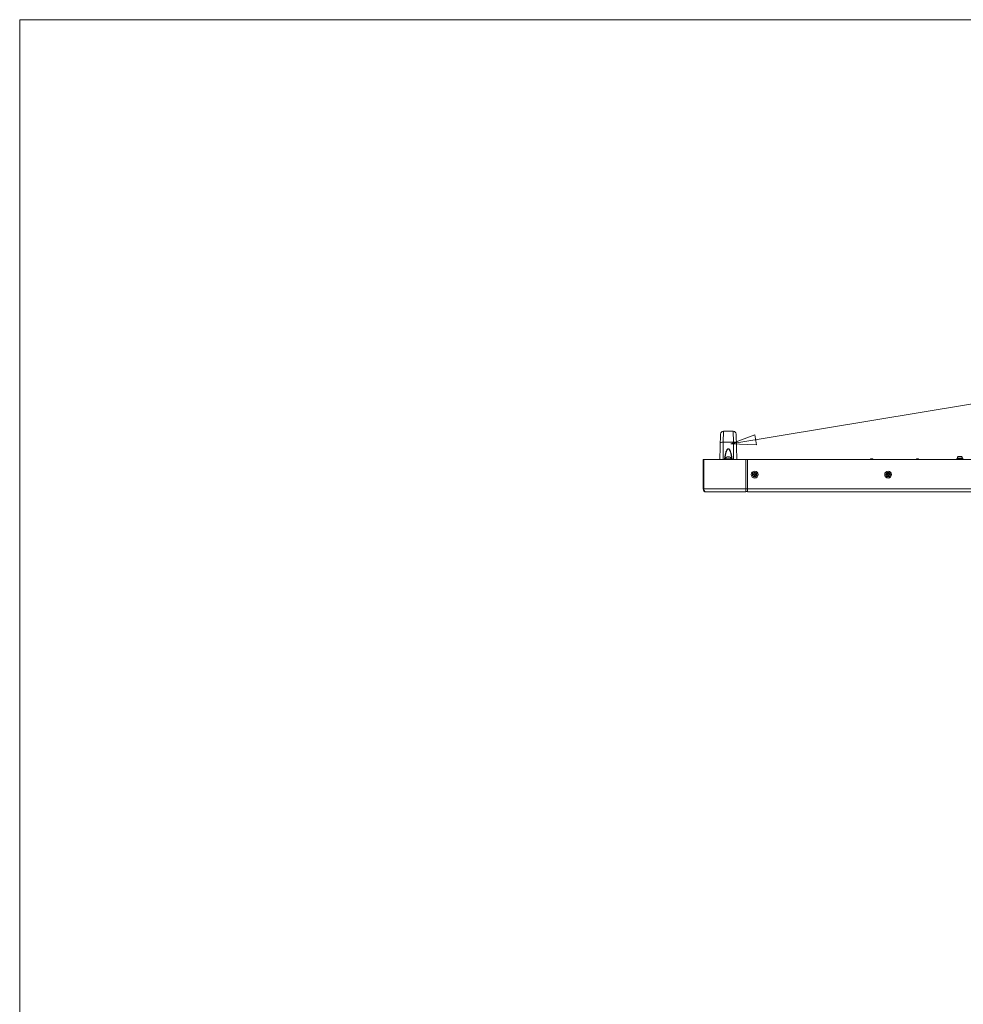
# Model space of a CAD drawing. Units: inches. Extents: x 6 to 231, y -14 to 154.
# Drawn here: x 6 to 54, y 104 to 154 of the extents above; entities that cross this region are included whole.
import ezdxf

# ---------------------------------------------------------------- set-up
doc = ezdxf.new("R2010")
doc.units = ezdxf.units.IN
doc.header["$MEASUREMENT"] = 0
doc.linetypes.add('$DDT_AUDIT_GENERATED_(5CE)', pattern=[0])
doc.linetypes.add('DCAD_CONTINUOUS', pattern=[0])
doc.layers.get('0').update_dxf_attribs({"linetype": 'DCAD_CONTINUOUS', "lineweight": 0})
doc.layers.add('Layer 1397', color=7, linetype='Continuous', lineweight=0, true_color=0x0000d5)
for name, color, linetype, lineweight in [('P402_HANDLE_R_BL16', 7, 'DCAD_CONTINUOUS', 0), ('P703_BACK_LR_BL14', 7, 'DCAD_CONTINUOUS', 0), ('P703_BEZEL_CORNER_B_BL1', 7, 'DCAD_CONTINUOUS', 0), ('P703_BEZEL_L_BL2', 7, 'DCAD_CONTINUOUS', 0), ('P703_BEZEL_T_BL5', 7, 'DCAD_CONTINUOUS', 0), ('S_TITE_4X8_BLACK_BL54', 7, 'DCAD_CONTINUOUS', 0), ('SCREW_M4X10_BLACK_WASHER_BL55', 7, 'DCAD_CONTINUOUS', 0), ('V552_BEZEL_SCREW_M3_05_BL262', 7, 'DCAD_CONTINUOUS', 0), ('V552_BEZEL_SCREW_M3_05_BL263', 7, 'DCAD_CONTINUOUS', 0)]:
    doc.layers.add(name, color=color, linetype=linetype, lineweight=lineweight)

msp = doc.modelspace()

# ---------------------------------------------------------------- linework, layer by layer
at = {"color": 7, "linetype": 'Continuous', "lineweight": 0, "ltscale": 6.007917, "flags": 128}
msp.add_lwpolyline([(5.787, 154.293), (5.787, -14.371), (230.658, -14.371), (230.658, 154.293), (5.787, 154.293)], close=True, dxfattribs=at)
at = {"layer": 'Layer 1397', "lineweight": 0, "ltscale": 0.07874, "flags": 128}
msp.add_lwpolyline([(42.417, 132.451), (61.915, 135.675), (81.414, 135.675), (102.173, 132.292)], dxfattribs=at)
msp.add_lwpolyline([(43.742, 132.407), (42.417, 132.451), (43.657, 132.92), (43.742, 132.407)], close=True, dxfattribs=at)
at = {"layer": 'P402_HANDLE_R_BL16', "color": 7, "linetype": '$DDT_AUDIT_GENERATED_(5CE)', "lineweight": 0, "ltscale": 0.004921}
for p, q in [((41.856, 131.648), (41.879, 132.95)), ((42.028, 132.535), (42.036, 133.105)), ((42.036, 133.105), (42.536, 133.105)), ((42.536, 133.105), (42.544, 132.535)), ((42.693, 132.95), (42.716, 131.648)), ((42.013, 131.648), (42.028, 132.535)), ((42.028, 132.535), (42.544, 132.535)), ((42.544, 132.535), (42.559, 131.648))]:
    msp.add_line(p, q, dxfattribs=at)
at = {"layer": 'P402_HANDLE_R_BL16', "color": 7, "linetype": '$DDT_AUDIT_GENERATED_(5CE)', "lineweight": 0, "ltscale": 0.004921, "flags": 128}
for points in [[(41.871, 132.507), (41.876, 132.515), (41.892, 132.522), (41.917, 132.528), (41.95, 132.532), (41.988, 132.535), (42.028, 132.535)], [(42.701, 132.507), (42.696, 132.515), (42.68, 132.522), (42.655, 132.528), (42.622, 132.532), (42.584, 132.535), (42.544, 132.535)], [(42.084, 131.648), (42.09, 131.689), (42.098, 131.745), (42.107, 131.797), (42.116, 131.846), (42.126, 131.891), (42.136, 131.933), (42.146, 131.971), (42.156, 132.006), (42.166, 132.037), (42.176, 132.064), (42.186, 132.09), (42.197, 132.113), (42.208, 132.134), (42.221, 132.153), (42.234, 132.17), (42.248, 132.184), (42.263, 132.193), (42.278, 132.198), (42.293, 132.198), (42.308, 132.194), (42.323, 132.184), (42.337, 132.171), (42.351, 132.154), (42.363, 132.135), (42.375, 132.114), (42.385, 132.091), (42.396, 132.065), (42.406, 132.037), (42.416, 132.006), (42.426, 131.971), (42.436, 131.933), (42.446, 131.89), (42.456, 131.845), (42.465, 131.798), (42.474, 131.746), (42.482, 131.689), (42.488, 131.648)], [(42.108, 131.648), (42.114, 131.692), (42.121, 131.748), (42.129, 131.799), (42.137, 131.846), (42.145, 131.89), (42.153, 131.932), (42.162, 131.97), (42.171, 132.003), (42.18, 132.034), (42.189, 132.061), (42.198, 132.086), (42.207, 132.109), (42.217, 132.13), (42.228, 132.149), (42.24, 132.166), (42.252, 132.179), (42.266, 132.188), (42.279, 132.193), (42.292, 132.193), (42.306, 132.189), (42.319, 132.18), (42.331, 132.166), (42.343, 132.15), (42.354, 132.131), (42.364, 132.11), (42.374, 132.087), (42.383, 132.062), (42.392, 132.035), (42.401, 132.004), (42.41, 131.97), (42.419, 131.932), (42.427, 131.89), (42.435, 131.846), (42.443, 131.799), (42.451, 131.748), (42.458, 131.692), (42.464, 131.648)]]:
    msp.add_lwpolyline(points, dxfattribs=at)
at = {"layer": 'P402_HANDLE_R_BL16', "color": 7, "linetype": '$DDT_AUDIT_GENERATED_(5CE)', "lineweight": 0, "ltscale": 0.004921}
for centre, start, end in [((42.036, 132.947), 90, 178.9998), ((42.536, 132.947), 1, 90)]:
    msp.add_arc(centre, 0.157, start, end, dxfattribs=at)
at = {"layer": 'P703_BACK_LR_BL14', "color": 7, "linetype": '$DDT_AUDIT_GENERATED_(5CE)', "lineweight": 0, "ltscale": 0.004921}
for p, q in [((49.609, 131.648), (49.609, 131.66)), ((49.609, 131.66), (49.727, 131.66)), ((49.621, 131.671), (49.715, 131.671)), ((49.727, 131.648), (49.727, 131.66)), ((51.971, 131.648), (51.971, 131.66)), ((51.971, 131.66), (52.089, 131.66)), ((51.983, 131.671), (52.077, 131.671)), ((52.089, 131.648), (52.089, 131.66))]:
    msp.add_line(p, q, dxfattribs=at)
for centre, start, end in [((49.621, 131.66), 90, 180), ((49.715, 131.66), 0, 90), ((51.983, 131.66), 90, 180), ((52.077, 131.66), 0, 90)]:
    msp.add_arc(centre, 0.0118, start, end, dxfattribs=at)
at = {"layer": 'P703_BEZEL_CORNER_B_BL1', "color": 7, "linetype": '$DDT_AUDIT_GENERATED_(5CE)', "lineweight": 0, "ltscale": 0.004921}
for p, q in [((40.987, 130.128), (40.987, 131.648)), ((40.987, 131.648), (43.274, 131.648)), ((41.026, 130.128), (41.026, 131.648)), ((43.195, 129.971), (43.195, 131.648)), ((40.987, 130.128), (43.274, 130.128)), ((43.195, 129.971), (41.144, 129.971)), ((43.195, 129.99), (43.274, 129.99))]:
    msp.add_line(p, q, dxfattribs=at)
at = {"layer": 'P703_BEZEL_CORNER_B_BL1', "color": 7, "linetype": '$DDT_AUDIT_GENERATED_(5CE)', "lineweight": 0, "ltscale": 0.004921, "flags": 128}
msp.add_lwpolyline([(41.144, 129.971), (41.119, 129.974), (41.094, 129.986), (41.073, 130.003), (41.055, 130.024), (41.042, 130.049), (41.033, 130.075), (41.028, 130.101), (41.026, 130.128)], dxfattribs=at)
at = {"layer": 'P703_BEZEL_CORNER_B_BL1', "color": 7, "linetype": '$DDT_AUDIT_GENERATED_(5CE)', "lineweight": 0, "ltscale": 0.004921}
msp.add_arc((41.144, 130.128), 0.157, 180, 270, dxfattribs=at)
at = {"layer": 'P703_BEZEL_L_BL2', "color": 7, "linetype": '$DDT_AUDIT_GENERATED_(5CE)', "lineweight": 0, "ltscale": 0.004921}
for start, end in [(201.7701, 203.6639), (246.6166, 249.2178)]:
    msp.add_arc((41.144, 130.128), 0.157, start, end, dxfattribs=at)
at = {"layer": 'P703_BEZEL_T_BL5', "color": 7, "linetype": '$DDT_AUDIT_GENERATED_(5CE)', "lineweight": 0, "ltscale": 0.004921}
for p, q in [((43.274, 129.971), (43.274, 131.648)), ((101.18, 131.648), (43.274, 131.648)), ((101.18, 130.128), (43.274, 130.128)), ((101.18, 129.971), (43.274, 129.971))]:
    msp.add_line(p, q, dxfattribs=at)
for centre in [(43.644, 130.868), (50.518, 130.868)]:
    msp.add_circle(centre, 0.177, dxfattribs=at)
at = {"layer": 'S_TITE_4X8_BLACK_BL54', "color": 7, "linetype": '$DDT_AUDIT_GENERATED_(5CE)', "lineweight": 0, "ltscale": 0.004921}
for p, q in [((54.042, 131.675), (54.042, 131.648)), ((54.388, 131.675), (54.042, 131.675)), ((54.082, 131.709), (54.082, 131.719)), ((54.082, 131.719), (54.348, 131.719)), ((54.082, 131.709), (54.348, 131.709)), ((54.082, 131.675), (54.082, 131.707)), ((54.082, 131.707), (54.348, 131.707)), ((54.136, 131.793), (54.132, 131.791)), ((54.132, 131.791), (54.132, 131.792)), ((54.137, 131.793), (54.136, 131.793)), ((54.136, 131.707), (54.136, 131.709)), ((54.14, 131.794), (54.137, 131.793)), ((54.144, 131.795), (54.14, 131.794)), ((54.146, 131.795), (54.144, 131.795)), ((54.148, 131.796), (54.146, 131.795)), ((54.15, 131.796), (54.148, 131.796)), ((54.152, 131.797), (54.15, 131.796)), ((54.156, 131.797), (54.152, 131.797)), ((54.165, 131.797), (54.195, 131.797)), ((54.195, 131.791), (54.195, 131.797)), ((54.235, 131.797), (54.235, 131.791)), ((54.235, 131.797), (54.266, 131.797)), ((54.275, 131.797), (54.274, 131.797)), ((54.278, 131.797), (54.275, 131.797)), ((54.28, 131.796), (54.278, 131.797)), ((54.282, 131.796), (54.28, 131.796)), ((54.284, 131.795), (54.282, 131.796)), ((54.286, 131.795), (54.284, 131.795)), ((54.288, 131.794), (54.286, 131.795)), ((54.29, 131.794), (54.288, 131.794)), ((54.293, 131.793), (54.29, 131.794)), ((54.294, 131.793), (54.293, 131.793)), ((54.298, 131.791), (54.294, 131.793)), ((54.294, 131.707), (54.294, 131.709)), ((54.298, 131.792), (54.298, 131.791)), ((54.347, 131.707), (54.348, 131.696)), ((54.348, 131.719), (54.348, 131.709)), ((54.348, 131.697), (54.348, 131.707)), ((54.348, 131.697), (54.348, 131.707)), ((54.348, 131.695), (54.348, 131.697)), ((54.348, 131.696), (54.348, 131.691)), ((54.348, 131.675), (54.348, 131.691)), ((54.388, 131.675), (54.388, 131.648))]:
    msp.add_line(p, q, dxfattribs=at)
at = {"layer": 'S_TITE_4X8_BLACK_BL54', "color": 7, "linetype": '$DDT_AUDIT_GENERATED_(5CE)', "lineweight": 0, "ltscale": 0.004921, "flags": 128}
for points in [[(54.165, 131.797), (54.161, 131.797), (54.156, 131.797)], [(54.235, 131.791), (54.23, 131.792), (54.225, 131.792), (54.22, 131.792), (54.215, 131.792), (54.21, 131.792), (54.205, 131.792), (54.2, 131.792), (54.195, 131.791)], [(54.274, 131.797), (54.27, 131.797), (54.266, 131.797)]]:
    msp.add_lwpolyline(points, dxfattribs=at)
at = {"layer": 'S_TITE_4X8_BLACK_BL54', "color": 7, "linetype": '$DDT_AUDIT_GENERATED_(5CE)', "lineweight": 0, "ltscale": 0.004921}
for centre, start, end in [((54.161, 131.719), 111.2538, 180), ((54.269, 131.719), 0, 68.7462)]:
    msp.add_arc(centre, 0.0787, start, end, dxfattribs=at)
at = {"layer": 'SCREW_M4X10_BLACK_WASHER_BL55', "color": 7, "linetype": '$DDT_AUDIT_GENERATED_(5CE)', "lineweight": 0, "ltscale": 0.004921}
for p, q in [((42.148, 131.671), (42.148, 131.683)), ((42.148, 131.683), (42.424, 131.683)), ((42.148, 131.671), (42.424, 131.671)), ((42.158, 131.648), (42.158, 131.671)), ((42.203, 131.766), (42.197, 131.763)), ((42.197, 131.763), (42.197, 131.764)), ((42.209, 131.768), (42.203, 131.766)), ((42.212, 131.769), (42.209, 131.768)), ((42.215, 131.77), (42.212, 131.769)), ((42.219, 131.771), (42.215, 131.77)), ((42.222, 131.772), (42.219, 131.771)), ((42.228, 131.773), (42.222, 131.772)), ((42.232, 131.773), (42.228, 131.773)), ((42.234, 131.774), (42.232, 131.773)), ((42.241, 131.774), (42.234, 131.774)), ((42.241, 131.774), (42.272, 131.774)), ((42.272, 131.763), (42.272, 131.774)), ((42.3, 131.774), (42.3, 131.763)), ((42.3, 131.774), (42.331, 131.774)), ((42.338, 131.774), (42.331, 131.774)), ((42.344, 131.773), (42.338, 131.774)), ((42.347, 131.773), (42.344, 131.773)), ((42.35, 131.772), (42.347, 131.773)), ((42.357, 131.77), (42.35, 131.772)), ((42.363, 131.768), (42.357, 131.77)), ((42.367, 131.767), (42.363, 131.768)), ((42.369, 131.766), (42.367, 131.767)), ((42.375, 131.763), (42.369, 131.766)), ((42.375, 131.764), (42.375, 131.763)), ((42.414, 131.648), (42.414, 131.671)), ((42.424, 131.671), (42.424, 131.683))]:
    msp.add_line(p, q, dxfattribs=at)
at = {"layer": 'SCREW_M4X10_BLACK_WASHER_BL55', "color": 7, "linetype": '$DDT_AUDIT_GENERATED_(5CE)', "lineweight": 0, "ltscale": 0.004921, "flags": 128}
msp.add_lwpolyline([(42.3, 131.763), (42.291, 131.764), (42.281, 131.764), (42.272, 131.763)], dxfattribs=at)
at = {"layer": 'SCREW_M4X10_BLACK_WASHER_BL55', "color": 7, "linetype": '$DDT_AUDIT_GENERATED_(5CE)', "lineweight": 0, "ltscale": 0.004921}
for centre, start, end in [((42.239, 131.683), 117.1629, 180), ((42.333, 131.683), 0, 62.8371)]:
    msp.add_arc(centre, 0.0906, start, end, dxfattribs=at)
at = {"layer": 'V552_BEZEL_SCREW_M3_05_BL262', "color": 7, "linetype": '$DDT_AUDIT_GENERATED_(5CE)', "lineweight": 0, "ltscale": 0.004921}
for p, q in [((43.585, 130.884), (43.585, 130.853)), ((43.585, 130.884), (43.629, 130.884)), ((43.585, 130.853), (43.629, 130.853)), ((43.629, 130.927), (43.629, 130.884)), ((43.66, 130.927), (43.629, 130.927)), ((43.629, 130.853), (43.629, 130.809)), ((43.66, 130.884), (43.66, 130.927)), ((43.703, 130.884), (43.66, 130.884)), ((43.66, 130.809), (43.66, 130.853)), ((43.703, 130.853), (43.66, 130.853)), ((43.703, 130.853), (43.703, 130.884)), ((43.629, 130.809), (43.66, 130.809))]:
    msp.add_line(p, q, dxfattribs=at)
for radius in [0.118, 0.106]:
    msp.add_circle((43.644, 130.868), radius, dxfattribs=at)
at = {"layer": 'V552_BEZEL_SCREW_M3_05_BL263', "color": 7, "linetype": '$DDT_AUDIT_GENERATED_(5CE)', "lineweight": 0, "ltscale": 0.004921}
for p, q in [((50.459, 130.884), (50.459, 130.853)), ((50.459, 130.884), (50.503, 130.884)), ((50.459, 130.853), (50.503, 130.853)), ((50.503, 130.927), (50.503, 130.884)), ((50.534, 130.927), (50.503, 130.927)), ((50.503, 130.853), (50.503, 130.809)), ((50.534, 130.884), (50.534, 130.927)), ((50.577, 130.884), (50.534, 130.884)), ((50.534, 130.809), (50.534, 130.853)), ((50.577, 130.853), (50.534, 130.853)), ((50.577, 130.853), (50.577, 130.884)), ((50.503, 130.809), (50.534, 130.809))]:
    msp.add_line(p, q, dxfattribs=at)
for radius in [0.118, 0.106]:
    msp.add_circle((50.518, 130.868), radius, dxfattribs=at)

doc.saveas('drawing.dxf')
